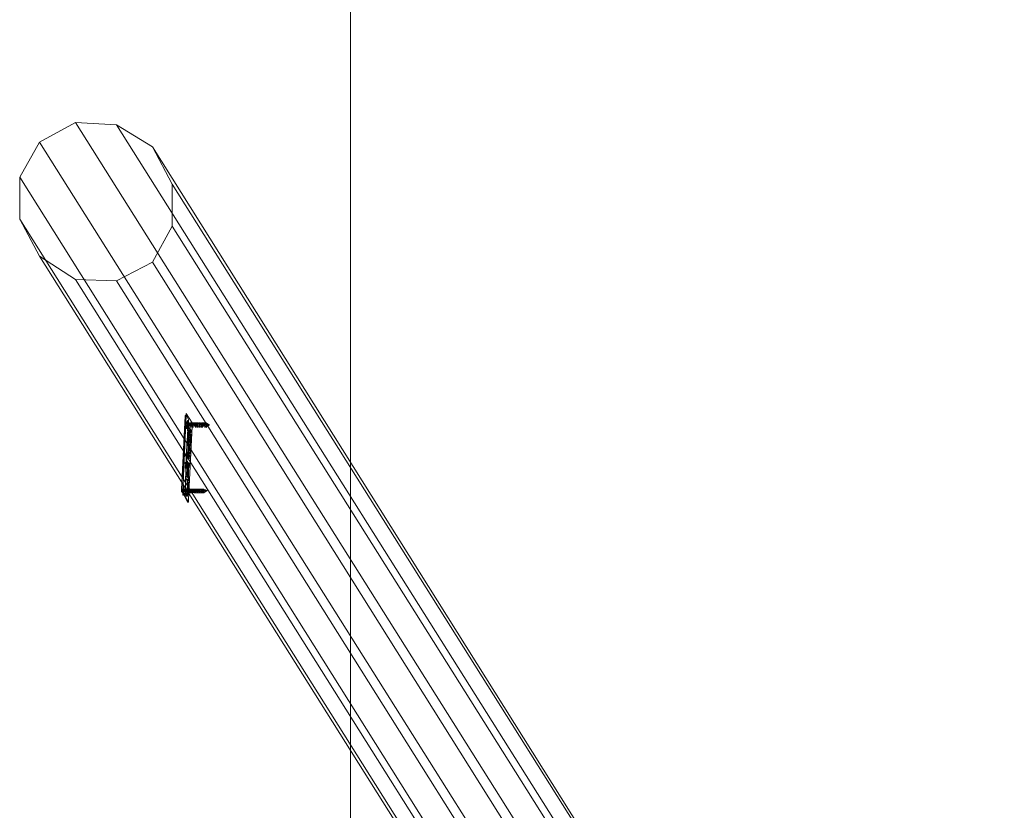
# Model space of a CAD drawing. Units: millimetres. Extents: x 4183 to 7864, y 1 to 7501.
# Drawn here: x 4183 to 4901, y 4042 to 4619 of the extents above; entities that cross this region are included whole.
import ezdxf

# ---------------------------------------------------------------- set-up
doc = ezdxf.new("R2010")
doc.units = ezdxf.units.MM
doc.header["$LTSCALE"] = 0.2
doc.linetypes.add('HIDDEN', pattern=[9.525, 6.35, -3.175])
for name, color, linetype, lineweight in [('beslag - evt. gynge', 253, 'Continuous', 9), ('omkreds', 7, 'Continuous', 9), ('robinia bjælke', 32, 'Continuous', 9)]:
    doc.layers.add(name, color=color, linetype=linetype, lineweight=lineweight)

msp = doc.modelspace()

# ---------------------------------------------------------------- linework, layer by layer
at = {"layer": 'beslag - evt. gynge', "flags": 128}
for points in [[(4301.64, 4276.56), (4304.2, 4330.14), (4303.35, 4330.14), (4300.79, 4276.56)], [(4305.9, 4327.58), (4303.35, 4272.31), (4301.64, 4274.86), (4304.2, 4330.99), (4305.9, 4327.58)], [(4304.2, 4330.99), (4305.9, 4327.58), (4304.2, 4300.37), (4303.35, 4272.31), (4301.64, 4274.86), (4302.5, 4302.92)], [(4303.35, 4324.18), (4303.35, 4325.03)], [(4305.05, 4324.18), (4304.2, 4324.18), (4303.35, 4324.18)], [(4305.05, 4324.18), (4303.35, 4324.18)], [(4305.05, 4324.18), (4303.35, 4324.18)], [(4303.35, 4323.33), (4303.35, 4322.48), (4305.05, 4323.33), (4303.35, 4323.33)], [(4303.35, 4323.33), (4303.35, 4322.48)], [(4305.05, 4323.33), (4304.2, 4323.33), (4303.35, 4323.33)], [(4305.05, 4323.33), (4305.05, 4322.48), (4304.2, 4322.48), (4303.35, 4323.33)], [(4305.05, 4323.33), (4303.35, 4323.33)], [(4305.05, 4323.33), (4303.35, 4323.33)], [(4303.35, 4322.48), (4304.2, 4321.63)], [(4304.2, 4325.88), (4305.05, 4325.03), (4305.05, 4323.33), (4305.05, 4322.48), (4304.2, 4320.78), (4304.2, 4322.48), (4304.2, 4323.33), (4304.2, 4325.03), (4304.2, 4325.88)], [(4304.2, 4323.33), (4304.2, 4324.18), (4305.05, 4324.18), (4305.05, 4323.33), (4304.2, 4323.33)], [(4304.2, 4322.48), (4305.05, 4322.48), (4304.2, 4322.48), (4304.2, 4321.63)], [(4305.9, 4326.73), (4305.05, 4326.73)], [(4305.05, 4326.73), (4305.9, 4326.73), (4305.9, 4325.88), (4305.05, 4325.88)], [(4305.05, 4325.88), (4305.9, 4325.88), (4305.9, 4326.73), (4305.05, 4326.73)], [(4305.05, 4325.88), (4305.05, 4326.73), (4305.9, 4326.73)], [(4305.05, 4326.73), (4305.05, 4325.88), (4305.05, 4326.73)], [(4305.9, 4325.88), (4305.05, 4325.88)], [(4305.05, 4325.88), (4305.05, 4325.03)], [(4305.05, 4325.03), (4305.05, 4325.88), (4305.05, 4325.03)], [(4305.9, 4325.88), (4305.9, 4325.03), (4306.75, 4323.33), (4305.9, 4322.48), (4305.9, 4320.78), (4305.05, 4322.48), (4305.05, 4323.33), (4305.05, 4325.03), (4305.9, 4325.88)], [(4305.05, 4325.03), (4305.05, 4324.18)], [(4305.05, 4324.18), (4305.05, 4325.03)], [(4305.05, 4324.18), (4305.05, 4325.03)], [(4305.05, 4325.03), (4305.05, 4324.18)], [(4305.05, 4323.33), (4305.05, 4324.18)], [(4305.05, 4323.33), (4305.05, 4324.18)], [(4305.05, 4324.18), (4305.05, 4323.33), (4305.05, 4324.18)], [(4305.05, 4324.18), (4305.05, 4323.33)], [(4305.05, 4324.18), (4305.05, 4323.33), (4305.05, 4324.18)], [(4305.05, 4323.33), (4305.05, 4322.48)], [(4305.05, 4322.48), (4305.05, 4323.33), (4305.05, 4322.48)], [(4305.05, 4322.48), (4305.05, 4321.63)], [(4305.05, 4322.48), (4305.05, 4321.63), (4305.05, 4322.48)], [(4305.05, 4320.78), (4305.05, 4321.63)], [(4305.05, 4320.78), (4305.05, 4321.63)], [(4305.05, 4321.63), (4305.05, 4320.78), (4305.05, 4321.63)], [(4305.05, 4321.63), (4305.05, 4320.78), (4305.05, 4321.63)], [(4305.05, 4320.78), (4305.05, 4319.93)], [(4305.05, 4319.93), (4305.05, 4320.78)], [(4305.9, 4322.48), (4305.9, 4323.33), (4305.9, 4324.18), (4305.9, 4323.33), (4305.9, 4322.48)], [(4306.75, 4324.18), (4306.75, 4323.33), (4306.75, 4322.48), (4305.9, 4322.48), (4305.9, 4323.33), (4305.9, 4324.18), (4306.75, 4324.18)], [(4305.9, 4268.91), (4308.45, 4322.48)], [(4306.75, 4322.48), (4305.9, 4322.48)], [(4306.75, 4319.93), (4306.75, 4320.78), (4305.9, 4320.78), (4306.75, 4321.63), (4306.75, 4320.78), (4306.75, 4319.93)], [(4306.75, 4321.63), (4306.75, 4320.78)], [(4306.75, 4319.93), (4306.75, 4320.78)], [(4306.75, 4317.38), (4306.75, 4318.23), (4307.6, 4319.08), (4306.75, 4319.93), (4306.75, 4320.78), (4307.6, 4319.93), (4307.6, 4318.23), (4306.75, 4317.38), (4307.6, 4316.53), (4307.6, 4315.68), (4306.75, 4317.38)], [(4306.75, 4320.78), (4306.75, 4319.93), (4306.75, 4320.78)], [(4307.6, 4319.08), (4306.75, 4319.93), (4306.75, 4320.78), (4307.6, 4319.93), (4307.6, 4318.23), (4306.75, 4317.38), (4306.75, 4318.23)], [(4311.85, 4322.48), (4311, 4322.48)], [(4318.65, 4321.63), (4319.5, 4322.48), (4319.5, 4323.33), (4319.5, 4324.18), (4318.65, 4325.03), (4318.65, 4324.18), (4318.65, 4323.33), (4318.65, 4322.48), (4318.65, 4321.63)], [(4305.05, 4319.93), (4305.05, 4319.08)], [(4305.05, 4319.08), (4305.05, 4319.93), (4305.05, 4319.08)], [(4305.05, 4318.23), (4305.05, 4317.38), (4305.05, 4318.23)], [(4305.05, 4317.38), (4305.05, 4318.23)], [(4305.05, 4318.23), (4305.05, 4317.38)], [(4305.05, 4318.23), (4305.05, 4317.38), (4305.05, 4318.23)], [(4305.9, 4318.23), (4305.9, 4319.93), (4306.75, 4319.08), (4306.75, 4318.23), (4305.9, 4319.08), (4305.9, 4318.23)], [(4305.9, 4318.23), (4306.75, 4317.38), (4306.75, 4316.53), (4305.9, 4316.53), (4305.9, 4317.38)], [(4305.9, 4318.23), (4306.75, 4317.38), (4306.75, 4316.53), (4305.9, 4316.53), (4305.9, 4317.38), (4305.9, 4318.23)], [(4305.9, 4317.38), (4305.9, 4316.53), (4306.75, 4316.53), (4305.9, 4317.38)], [(4305.9, 4315.68), (4306.75, 4315.68), (4306.75, 4314.83), (4305.9, 4314.83), (4306.75, 4313.98), (4305.9, 4314.83), (4305.9, 4315.68)], [(4306.75, 4313.98), (4305.9, 4314.83), (4306.75, 4314.83)], [(4305.9, 4313.13), (4305.9, 4313.98), (4305.9, 4313.13)], [(4305.9, 4313.13), (4305.9, 4313.98), (4306.75, 4313.98), (4306.75, 4313.13), (4306.75, 4312.28), (4305.9, 4312.28)], [(4305.9, 4312.28), (4305.9, 4313.13), (4305.9, 4313.98)], [(4306.75, 4313.13), (4305.9, 4313.13)], [(4305.9, 4312.28), (4305.9, 4313.13)], [(4306.75, 4319.08), (4306.75, 4319.93)], [(4306.75, 4319.08), (4306.75, 4319.93)], [(4306.75, 4318.23), (4306.75, 4319.08)], [(4307.6, 4316.53), (4307.6, 4315.68), (4306.75, 4317.38)], [(4306.75, 4313.98), (4306.75, 4315.68), (4307.6, 4314.83), (4307.6, 4313.13), (4306.75, 4311.43), (4306.75, 4312.28)], [(4307.6, 4313.13), (4306.75, 4313.13), (4306.75, 4313.98), (4306.75, 4314.83), (4306.75, 4315.68), (4307.6, 4315.68), (4307.6, 4314.83), (4307.6, 4313.98)], [(4306.75, 4314.83), (4306.75, 4313.98), (4306.75, 4313.13), (4307.6, 4313.13), (4307.6, 4313.98), (4306.75, 4313.98)], [(4306.75, 4313.13), (4306.75, 4312.28), (4306.75, 4313.13)], [(4306.75, 4312.28), (4305.9, 4312.28)], [(4305.9, 4312.28), (4305.9, 4311.43), (4305.9, 4310.58), (4305.9, 4311.43)], [(4305.9, 4311.43), (4305.9, 4310.58)], [(4305.9, 4311.43), (4305.9, 4310.58), (4305.9, 4311.43)], [(4305.9, 4310.58), (4305.9, 4309.73), (4305.9, 4310.58)], [(4305.9, 4310.58), (4305.9, 4309.73), (4305.9, 4310.58)], [(4305.9, 4308.88), (4305.9, 4309.73)], [(4305.9, 4308.88), (4305.9, 4309.73)], [(4305.9, 4309.73), (4305.9, 4308.88)], [(4305.9, 4308.88), (4305.9, 4309.73)], [(4305.9, 4308.03), (4305.9, 4308.88)], [(4305.9, 4308.88), (4305.9, 4308.03)], [(4305.9, 4307.18), (4305.9, 4308.03)], [(4305.9, 4307.18), (4305.9, 4308.03)], [(4305.9, 4307.18), (4305.9, 4306.33)], [(4306.75, 4306.33), (4306.75, 4304.63), (4306.75, 4303.77), (4306.75, 4302.92), (4306.75, 4302.07), (4305.9, 4303.77), (4305.9, 4304.63), (4306.75, 4305.48), (4305.9, 4306.33), (4305.9, 4307.18), (4306.75, 4306.33)], [(4305.9, 4307.18), (4305.9, 4306.33)], [(4305.9, 4304.63), (4306.75, 4305.48), (4305.9, 4306.33), (4306.75, 4307.18), (4306.75, 4306.33), (4306.75, 4304.63), (4306.75, 4303.77), (4306.75, 4302.92), (4306.75, 4302.07), (4305.9, 4303.77)], [(4306.75, 4307.18), (4305.9, 4307.18)], [(4305.9, 4306.33), (4305.9, 4305.48)], [(4305.9, 4303.77), (4305.9, 4304.63), (4305.9, 4305.48), (4305.9, 4306.33), (4305.9, 4305.48), (4305.9, 4304.63)], [(4305.9, 4303.77), (4305.9, 4304.63), (4305.9, 4305.48), (4305.9, 4306.33), (4305.9, 4305.48), (4305.9, 4304.63), (4305.9, 4303.77)], [(4305.9, 4306.33), (4305.9, 4305.48), (4305.9, 4306.33)], [(4306.75, 4308.88), (4306.75, 4309.73), (4306.75, 4310.58), (4306.75, 4311.43), (4307.6, 4310.58), (4307.6, 4308.88)], [(4306.75, 4309.73), (4306.75, 4308.88)], [(4306.75, 4309.73), (4306.75, 4308.88)], [(4306.75, 4307.18), (4306.75, 4308.03), (4306.75, 4308.88), (4306.75, 4308.03)], [(4306.75, 4308.88), (4306.75, 4308.03), (4306.75, 4308.88)], [(4306.75, 4308.88), (4306.75, 4308.03), (4306.75, 4308.88)], [(4304.2, 4300.37), (4302.5, 4302.92)], [(4304.2, 4299.52), (4304.2, 4298.67)], [(4304.2, 4298.67), (4304.2, 4299.52), (4304.2, 4298.67)], [(4305.9, 4302.07), (4305.05, 4302.07), (4305.05, 4302.92), (4305.9, 4303.77), (4305.9, 4302.92)], [(4305.9, 4302.07), (4305.9, 4301.22), (4305.9, 4300.37), (4305.9, 4301.22), (4305.9, 4300.37), (4305.9, 4299.52), (4305.9, 4300.37), (4305.9, 4301.22), (4305.9, 4300.37), (4305.05, 4300.37), (4305.05, 4301.22), (4305.9, 4301.22)], [(4305.9, 4302.07), (4305.05, 4302.07)], [(4305.9, 4301.22), (4305.05, 4301.22), (4305.05, 4300.37), (4305.9, 4300.37)], [(4305.9, 4301.22), (4305.05, 4301.22), (4305.05, 4300.37), (4305.9, 4300.37)], [(4305.9, 4300.37), (4305.05, 4300.37)], [(4305.9, 4302.92), (4305.9, 4303.77)], [(4305.9, 4302.92), (4305.9, 4302.07)], [(4305.9, 4302.92), (4306.75, 4300.37), (4306.75, 4299.52), (4305.9, 4298.67), (4305.9, 4300.37), (4305.9, 4301.22), (4305.9, 4302.07), (4305.9, 4302.92)], [(4305.9, 4302.92), (4305.9, 4302.07)], [(4306.75, 4299.52), (4305.9, 4298.67), (4305.9, 4300.37), (4305.9, 4301.22), (4305.9, 4302.07), (4305.9, 4302.92), (4306.75, 4300.37)], [(4305.9, 4302.07), (4305.9, 4301.22), (4305.9, 4302.07)], [(4305.9, 4300.37), (4306.75, 4300.37), (4306.75, 4301.22)], [(4305.9, 4301.22), (4305.9, 4300.37), (4306.75, 4300.37), (4305.9, 4301.22)], [(4305.9, 4300.37), (4305.9, 4299.52)], [(4304.2, 4296.12), (4303.35, 4296.12)], [(4304.2, 4296.12), (4303.35, 4296.12)], [(4304.2, 4296.12), (4303.35, 4296.12)], [(4304.2, 4296.12), (4304.2, 4295.27), (4303.35, 4295.27), (4303.35, 4296.12)], [(4304.2, 4296.12), (4304.2, 4295.27), (4304.2, 4296.12), (4303.35, 4296.12)], [(4304.2, 4295.27), (4303.35, 4295.27)], [(4304.2, 4295.27), (4303.35, 4295.27)], [(4304.2, 4295.27), (4303.35, 4295.27)], [(4304.2, 4295.27), (4303.35, 4295.27), (4304.2, 4295.27)], [(4303.35, 4294.42), (4304.2, 4293.57)], [(4304.2, 4294.42), (4303.35, 4294.42)], [(4304.2, 4293.57), (4303.35, 4294.42), (4304.2, 4293.57)], [(4303.35, 4294.42), (4304.2, 4294.42), (4303.35, 4294.42)], [(4304.2, 4293.57), (4303.35, 4293.57)], [(4304.2, 4293.57), (4303.35, 4293.57)], [(4304.2, 4293.57), (4303.35, 4293.57), (4303.35, 4292.72), (4304.2, 4293.57)], [(4303.35, 4292.72), (4303.35, 4293.57), (4304.2, 4293.57)], [(4303.35, 4293.57), (4303.35, 4292.72), (4303.35, 4293.57)], [(4304.2, 4292.72), (4303.35, 4292.72)], [(4304.2, 4292.72), (4303.35, 4292.72)], [(4304.2, 4292.72), (4303.35, 4292.72)], [(4303.35, 4291.87), (4304.2, 4291.87), (4304.2, 4292.72), (4303.35, 4292.72)], [(4303.35, 4292.72), (4304.2, 4292.72), (4304.2, 4291.87), (4303.35, 4291.87)], [(4303.35, 4292.72), (4303.35, 4291.87)], [(4303.35, 4291.87), (4303.35, 4292.72), (4303.35, 4291.87), (4304.2, 4291.87)], [(4304.2, 4291.87), (4303.35, 4291.87)], [(4304.2, 4291.87), (4303.35, 4291.87)], [(4304.2, 4298.67), (4304.2, 4297.82)], [(4304.2, 4298.67), (4304.2, 4297.82)], [(4304.2, 4296.97), (4304.2, 4297.82)], [(4304.2, 4296.97), (4304.2, 4297.82)], [(4304.2, 4296.97), (4304.2, 4296.12)], [(4304.2, 4296.97), (4304.2, 4296.12), (4304.2, 4296.97)], [(4304.2, 4296.12), (4304.2, 4295.27)], [(4304.2, 4295.27), (4304.2, 4296.12)], [(4304.2, 4292.72), (4304.2, 4293.57)], [(4305.05, 4296.97), (4305.05, 4296.12), (4305.05, 4295.27), (4305.05, 4296.12), (4305.05, 4296.97)], [(4305.05, 4296.97), (4305.05, 4296.12)], [(4305.05, 4295.27), (4305.05, 4296.12)], [(4305.05, 4295.27), (4305.05, 4294.42), (4305.05, 4295.27)], [(4305.05, 4294.42), (4305.05, 4295.27)], [(4305.05, 4294.42), (4305.05, 4295.27)], [(4305.05, 4295.27), (4305.05, 4294.42)], [(4305.05, 4292.72), (4305.05, 4293.57), (4305.05, 4294.42), (4305.05, 4293.57), (4305.05, 4292.72), (4305.05, 4293.57), (4305.05, 4292.72)], [(4305.05, 4293.57), (4305.05, 4294.42)], [(4305.9, 4294.42), (4305.9, 4293.57), (4305.9, 4294.42), (4305.9, 4292.72), (4305.9, 4293.57), (4305.05, 4293.57), (4305.9, 4294.42)], [(4305.05, 4294.42), (4305.05, 4293.57), (4305.05, 4292.72), (4305.05, 4293.57)], [(4305.05, 4294.42), (4305.05, 4293.57)], [(4305.05, 4292.72), (4305.05, 4293.57)], [(4305.9, 4293.57), (4305.05, 4293.57)], [(4305.05, 4291.87), (4305.05, 4292.72)], [(4305.05, 4291.87), (4305.05, 4291.02), (4305.05, 4292.72)], [(4305.05, 4292.72), (4305.05, 4291.87)], [(4305.05, 4292.72), (4305.05, 4291.87)], [(4305.05, 4292.72), (4305.05, 4291.87), (4305.05, 4292.72)], [(4305.05, 4291.02), (4305.9, 4291.87), (4305.9, 4291.02), (4305.05, 4291.02)], [(4305.9, 4296.12), (4305.9, 4295.27)], [(4305.9, 4294.42), (4305.9, 4295.27), (4305.9, 4296.12), (4306.75, 4295.27), (4306.75, 4294.42)], [(4305.9, 4295.27), (4305.9, 4296.12)], [(4305.9, 4296.12), (4305.9, 4295.27)], [(4305.9, 4296.12), (4305.9, 4295.27)], [(4305.9, 4295.27), (4305.9, 4294.42)], [(4305.9, 4294.42), (4305.9, 4295.27)], [(4306.75, 4295.27), (4305.9, 4295.27)], [(4305.9, 4295.27), (4305.9, 4294.42), (4306.75, 4294.42)], [(4305.9, 4293.57), (4305.9, 4294.42), (4306.75, 4293.57), (4305.9, 4293.57)], [(4305.9, 4292.72), (4305.9, 4293.57), (4305.9, 4294.42)], [(4305.9, 4293.57), (4305.9, 4294.42)], [(4306.75, 4294.42), (4305.9, 4294.42)], [(4305.9, 4292.72), (4305.9, 4293.57), (4305.9, 4292.72)], [(4305.9, 4292.72), (4305.9, 4293.57)], [(4305.9, 4293.57), (4305.9, 4292.72)], [(4306.75, 4293.57), (4305.9, 4293.57)], [(4305.9, 4291.87), (4305.9, 4292.72), (4305.9, 4291.87)], [(4305.9, 4292.72), (4305.9, 4291.87)], [(4306.75, 4292.72), (4305.9, 4292.72)], [(4305.9, 4291.02), (4305.9, 4291.87)], [(4306.75, 4295.27), (4306.75, 4294.42)], [(4304.2, 4288.47), (4305.05, 4289.32), (4305.05, 4288.47), (4304.2, 4288.47)], [(4304.2, 4287.62), (4304.2, 4288.47), (4305.05, 4288.47), (4305.05, 4287.62), (4305.05, 4288.47)], [(4305.05, 4287.62), (4304.2, 4287.62), (4304.2, 4286.77), (4304.2, 4287.62)], [(4305.05, 4287.62), (4304.2, 4287.62)], [(4305.05, 4287.62), (4304.2, 4287.62)], [(4305.05, 4286.77), (4304.2, 4286.77)], [(4305.05, 4286.77), (4304.2, 4286.77)], [(4304.2, 4286.77), (4305.05, 4286.77)], [(4304.2, 4285.92), (4305.05, 4285.92), (4305.05, 4285.07), (4305.05, 4285.92), (4305.05, 4285.07), (4305.05, 4285.92), (4304.2, 4285.92), (4304.2, 4285.07), (4304.2, 4285.92)], [(4305.05, 4285.92), (4304.2, 4285.92)], [(4304.2, 4285.07), (4304.2, 4285.92)], [(4305.05, 4285.92), (4304.2, 4285.92)], [(4305.05, 4290.17), (4305.05, 4291.02)], [(4305.05, 4291.02), (4305.05, 4290.17), (4305.05, 4291.02)], [(4305.05, 4290.17), (4305.05, 4291.02)], [(4305.05, 4289.32), (4305.05, 4290.17)], [(4305.05, 4290.17), (4305.05, 4289.32), (4305.05, 4290.17)], [(4305.05, 4290.17), (4305.05, 4289.32), (4305.05, 4290.17)], [(4305.05, 4289.32), (4305.05, 4290.17), (4305.9, 4290.17), (4305.9, 4289.32)], [(4305.9, 4290.17), (4305.05, 4290.17)], [(4305.9, 4290.17), (4305.05, 4290.17)], [(4305.05, 4290.17), (4305.05, 4289.32)], [(4305.9, 4290.17), (4305.05, 4289.32), (4305.9, 4289.32)], [(4305.05, 4287.62), (4305.05, 4288.47), (4305.05, 4289.32), (4305.05, 4287.62), (4305.9, 4288.47), (4305.9, 4287.62), (4305.05, 4287.62)], [(4305.9, 4289.32), (4305.05, 4289.32)], [(4305.9, 4289.32), (4305.05, 4289.32)], [(4305.05, 4288.47), (4305.05, 4287.62)], [(4305.05, 4288.47), (4305.05, 4287.62)], [(4305.05, 4286.77), (4305.05, 4285.92), (4305.05, 4287.62)], [(4305.05, 4287.62), (4305.05, 4285.92), (4305.05, 4286.77), (4305.05, 4285.92), (4305.05, 4286.77), (4305.05, 4287.62)], [(4305.9, 4287.62), (4305.05, 4287.62)], [(4305.9, 4285.92), (4305.05, 4286.77), (4305.05, 4287.62)], [(4305.05, 4286.77), (4305.05, 4287.62), (4305.05, 4286.77)], [(4305.05, 4285.07), (4305.05, 4285.92)], [(4305.05, 4285.92), (4305.05, 4285.07)], [(4305.05, 4285.92), (4305.05, 4285.07)], [(4305.9, 4285.92), (4305.05, 4285.92)], [(4305.05, 4285.92), (4305.9, 4285.92), (4305.9, 4285.07), (4305.05, 4285.07)], [(4305.05, 4285.92), (4305.05, 4285.07)], [(4305.05, 4285.92), (4305.05, 4285.07)], [(4305.9, 4291.02), (4305.9, 4290.17), (4305.9, 4289.32), (4305.9, 4290.17), (4305.9, 4289.32), (4305.9, 4290.17), (4305.9, 4291.02)], [(4305.9, 4291.02), (4305.9, 4290.17)], [(4305.9, 4290.17), (4305.9, 4289.32)], [(4305.9, 4290.17), (4305.9, 4289.32)], [(4305.9, 4290.17), (4305.9, 4289.32)], [(4305.9, 4287.62), (4305.9, 4288.47), (4305.9, 4289.32), (4305.9, 4287.62)], [(4305.9, 4289.32), (4305.9, 4287.62), (4305.9, 4288.47)], [(4305.9, 4287.62), (4305.9, 4288.47)], [(4305.9, 4287.62), (4305.9, 4288.47)], [(4305.9, 4288.47), (4305.9, 4287.62), (4305.9, 4288.47)], [(4305.9, 4287.62), (4305.9, 4286.77)], [(4305.9, 4287.62), (4305.9, 4286.77), (4305.9, 4285.92), (4305.9, 4286.77)], [(4305.9, 4287.62), (4305.9, 4286.77)], [(4305.9, 4287.62), (4305.9, 4286.77)], [(4305.9, 4286.77), (4305.9, 4285.92)], [(4305.9, 4286.77), (4305.9, 4285.92)], [(4305.9, 4286.77), (4305.9, 4285.92)], [(4305.9, 4284.22), (4305.9, 4285.07), (4305.9, 4283.37), (4305.9, 4285.07), (4305.9, 4284.22)], [(4305.9, 4285.07), (4305.9, 4283.37)], [(4305.9, 4284.22), (4305.9, 4285.07)], [(4301.64, 4278.26), (4302.5, 4277.41), (4302.5, 4276.56), (4302.5, 4275.71), (4302.5, 4274.01), (4302.5, 4273.16), (4301.64, 4272.31), (4301.64, 4273.16), (4301.64, 4274.01), (4301.64, 4275.71), (4301.64, 4276.56), (4301.64, 4277.41), (4301.64, 4278.26)], [(4303.35, 4278.26), (4304.2, 4277.41), (4304.2, 4276.56), (4304.2, 4275.71), (4304.2, 4274.01), (4304.2, 4273.16), (4303.35, 4272.31), (4303.35, 4273.16), (4303.35, 4274.01), (4303.35, 4275.71), (4303.35, 4276.56), (4303.35, 4277.41), (4303.35, 4278.26)], [(4305.05, 4283.37), (4304.2, 4283.37), (4304.2, 4284.22), (4305.05, 4283.37), (4305.05, 4284.22)], [(4304.2, 4284.22), (4305.05, 4283.37), (4304.2, 4283.37)], [(4305.05, 4283.37), (4305.05, 4284.22), (4305.05, 4283.37), (4305.05, 4282.52)], [(4305.05, 4284.22), (4305.05, 4283.37)], [(4305.05, 4284.22), (4305.05, 4283.37)], [(4305.05, 4282.52), (4305.05, 4283.37)], [(4305.05, 4283.37), (4305.05, 4282.52)], [(4305.05, 4282.52), (4305.05, 4283.37)], [(4305.05, 4283.37), (4305.05, 4282.52)], [(4305.05, 4283.37), (4305.05, 4282.52), (4305.05, 4283.37)], [(4305.05, 4281.67), (4305.05, 4282.52), (4305.05, 4281.67)], [(4305.05, 4281.67), (4305.05, 4282.52)], [(4305.05, 4281.67), (4305.05, 4280.82)], [(4305.9, 4279.97), (4305.9, 4280.82), (4305.9, 4279.97), (4305.05, 4281.67), (4305.9, 4279.97)], [(4305.05, 4281.67), (4305.05, 4280.82)], [(4305.9, 4281.67), (4305.05, 4281.67)], [(4305.05, 4280.82), (4305.05, 4279.97)], [(4305.05, 4280.82), (4305.05, 4279.97)], [(4305.05, 4279.97), (4305.05, 4280.82)], [(4305.05, 4280.82), (4305.05, 4279.97)], [(4305.05, 4279.11), (4305.05, 4279.97)], [(4305.05, 4279.97), (4305.05, 4279.11), (4305.05, 4279.97)], [(4305.05, 4279.11), (4305.05, 4279.97)], [(4305.05, 4279.11), (4305.05, 4279.97)], [(4305.05, 4279.97), (4305.05, 4279.11)], [(4305.05, 4279.97), (4305.05, 4279.11), (4305.05, 4279.97)], [(4305.9, 4279.97), (4305.05, 4279.97)], [(4305.9, 4279.97), (4305.05, 4279.97)], [(4305.05, 4279.97), (4305.9, 4279.97), (4305.9, 4279.11), (4305.05, 4279.11)], [(4305.05, 4279.11), (4305.05, 4278.26)], [(4305.05, 4279.11), (4305.05, 4278.26), (4305.05, 4277.41), (4305.05, 4278.26)], [(4305.05, 4278.26), (4305.05, 4279.11), (4305.05, 4278.26)], [(4305.05, 4278.26), (4305.05, 4279.11), (4305.05, 4278.26)], [(4305.9, 4279.11), (4305.05, 4279.11)], [(4305.9, 4279.11), (4305.05, 4279.11)], [(4305.05, 4277.41), (4305.05, 4278.26)], [(4305.05, 4278.26), (4305.05, 4277.41), (4305.9, 4276.56), (4305.05, 4276.56), (4305.05, 4277.41), (4305.05, 4278.26)], [(4305.05, 4278.26), (4305.05, 4277.41), (4305.05, 4278.26)], [(4305.05, 4277.41), (4305.9, 4278.26), (4305.05, 4278.26)], [(4305.05, 4277.41), (4305.05, 4276.56), (4305.05, 4277.41)], [(4305.05, 4276.56), (4305.05, 4277.41)], [(4305.05, 4276.56), (4305.05, 4277.41)], [(4305.9, 4277.41), (4305.05, 4277.41)], [(4305.05, 4276.56), (4305.9, 4276.56), (4305.05, 4277.41), (4305.05, 4276.56)], [(4305.9, 4284.22), (4305.9, 4283.37), (4305.9, 4282.52), (4305.9, 4283.37)], [(4305.9, 4284.22), (4305.9, 4283.37)], [(4305.9, 4283.37), (4305.9, 4282.52), (4305.9, 4283.37)], [(4305.9, 4283.37), (4305.9, 4282.52)], [(4305.9, 4282.52), (4305.9, 4283.37)], [(4305.9, 4283.37), (4305.9, 4282.52)], [(4305.9, 4283.37), (4305.9, 4282.52)], [(4305.9, 4281.67), (4305.9, 4279.97)], [(4305.9, 4280.82), (4305.9, 4279.97)], [(4305.9, 4279.97), (4305.9, 4278.26), (4305.9, 4279.11), (4305.9, 4279.97), (4305.9, 4279.11)], [(4305.9, 4279.97), (4305.9, 4279.11)], [(4305.9, 4279.97), (4305.9, 4278.26), (4305.9, 4279.11)], [(4305.9, 4277.41), (4305.9, 4276.56)], [(4301.64, 4275.71), (4302.5, 4275.71), (4302.5, 4274.86), (4301.64, 4274.86), (4301.64, 4275.71), (4300.79, 4275.71)], [(4302.5, 4274.86), (4301.64, 4274.86), (4300.79, 4274.86), (4300.79, 4275.71), (4302.5, 4275.71), (4301.64, 4275.71), (4301.64, 4274.86)], [(4302.5, 4275.71), (4300.79, 4275.71)], [(4300.79, 4274.86), (4301.64, 4274.86)], [(4302.5, 4274.86), (4301.64, 4274.86), (4300.79, 4274.86)], [(4302.5, 4274.86), (4300.79, 4274.86)], [(4301.64, 4276.56), (4302.5, 4276.56), (4301.64, 4276.56)], [(4301.64, 4274.86), (4301.64, 4275.71), (4302.5, 4275.71), (4302.5, 4274.86), (4301.64, 4274.86)], [(4302.5, 4275.71), (4301.64, 4275.71)], [(4301.64, 4275.71), (4302.5, 4275.71)], [(4302.5, 4275.71), (4301.64, 4275.71)], [(4301.64, 4274.01), (4302.5, 4274.86), (4301.64, 4274.01)], [(4301.64, 4274.86), (4301.64, 4274.01)], [(4302.5, 4274.86), (4301.64, 4274.86)], [(4301.64, 4274.01), (4305.05, 4267.21), (4305.9, 4267.21)], [(4302.5, 4276.56), (4302.5, 4275.71)], [(4302.5, 4274.86), (4303.35, 4275.71), (4302.5, 4274.86)], [(4303.35, 4274.01), (4303.35, 4274.86), (4303.35, 4275.71), (4303.35, 4276.56), (4303.35, 4275.71), (4303.35, 4274.86), (4303.35, 4274.01)], [(4305.05, 4276.56), (4305.05, 4275.71), (4305.05, 4276.56), (4305.05, 4275.71), (4305.05, 4274.86), (4305.05, 4275.71), (4304.2, 4275.71)], [(4304.2, 4276.56), (4304.2, 4275.71), (4304.2, 4274.86), (4304.2, 4274.01), (4304.2, 4274.86), (4304.2, 4275.71), (4304.2, 4276.56)], [(4305.05, 4276.56), (4304.2, 4276.56)], [(4305.05, 4274.86), (4304.2, 4274.86), (4304.2, 4275.71), (4305.05, 4274.86)], [(4305.05, 4275.71), (4304.2, 4275.71)], [(4305.05, 4275.71), (4304.2, 4275.71)], [(4304.2, 4274.01), (4304.2, 4274.86), (4304.2, 4274.01)], [(4304.2, 4273.16), (4305.05, 4273.16), (4304.2, 4273.16), (4304.2, 4274.01)], [(4304.2, 4274.01), (4305.05, 4274.01)], [(4305.05, 4274.01), (4305.05, 4273.16), (4304.2, 4273.16), (4304.2, 4274.01)], [(4305.05, 4274.01), (4304.2, 4274.01)], [(4305.05, 4274.01), (4304.2, 4274.01)], [(4305.05, 4272.31), (4304.2, 4273.16), (4304.2, 4272.31), (4304.2, 4271.46)], [(4305.05, 4272.31), (4304.2, 4272.31)], [(4305.9, 4275.71), (4305.9, 4274.86), (4305.05, 4275.71), (4305.05, 4276.56), (4305.05, 4275.71)], [(4305.05, 4276.56), (4305.05, 4275.71)], [(4305.9, 4276.56), (4305.05, 4276.56)], [(4305.05, 4274.86), (4305.05, 4275.71)], [(4305.9, 4275.71), (4305.9, 4274.86), (4305.05, 4275.71)], [(4305.9, 4275.71), (4305.05, 4275.71)], [(4305.05, 4274.86), (4305.05, 4274.01)], [(4305.05, 4274.01), (4305.05, 4274.86), (4305.05, 4274.01)], [(4305.05, 4272.31), (4305.05, 4273.16), (4305.05, 4274.01), (4305.05, 4273.16)], [(4305.05, 4273.16), (4305.05, 4274.01)], [(4305.05, 4273.16), (4305.05, 4274.01)], [(4305.05, 4272.31), (4305.05, 4273.16), (4305.05, 4274.01), (4305.9, 4274.01), (4305.9, 4273.16)], [(4305.05, 4274.01), (4305.05, 4273.16), (4305.9, 4273.16), (4305.05, 4273.16)], [(4305.05, 4274.01), (4305.05, 4273.16)], [(4305.9, 4273.16), (4305.05, 4273.16)], [(4305.05, 4271.46), (4305.05, 4272.31)], [(4305.05, 4271.46), (4305.05, 4272.31)], [(4305.05, 4272.31), (4305.05, 4271.46), (4305.05, 4272.31)], [(4305.05, 4272.31), (4305.05, 4271.46)], [(4305.05, 4271.46), (4305.05, 4272.31)], [(4305.05, 4271.46), (4305.05, 4272.31)], [(4305.05, 4272.31), (4305.05, 4271.46)], [(4312.7, 4276.56), (4311.85, 4276.56)], [(4316.95, 4274.01), (4316.95, 4275.71), (4316.95, 4276.56), (4316.1, 4275.71), (4316.95, 4274.01)]]:
    msp.add_lwpolyline(points, close=True, dxfattribs=at)
for points in [[(4303.35, 4330.14), (4304.2, 4330.99), (4304.2, 4331.84), (4308.45, 4325.03), (4308.45, 4324.18), (4308.45, 4322.48), (4308.45, 4324.18), (4308.45, 4325.03), (4304.2, 4331.84), (4304.2, 4330.99), (4304.2, 4330.14)], [(4304.2, 4325.88), (4303.35, 4325.03), (4305.05, 4324.18)], [(4305.05, 4324.18), (4304.2, 4324.18), (4303.35, 4325.03), (4304.2, 4325.88), (4305.9, 4325.88)], [(4303.35, 4323.33), (4305.05, 4323.33), (4304.2, 4323.33), (4303.35, 4324.18), (4303.35, 4325.03), (4304.2, 4325.03), (4303.35, 4324.18), (4305.05, 4324.18), (4304.2, 4325.03)], [(4304.2, 4323.33), (4304.2, 4324.18), (4303.35, 4324.18)], [(4303.35, 4324.18), (4303.35, 4323.33), (4304.2, 4323.33), (4304.2, 4324.18), (4305.05, 4324.18)], [(4303.35, 4324.18), (4305.05, 4324.18)], [(4304.2, 4322.48), (4303.35, 4323.33)], [(4303.35, 4323.33), (4303.35, 4322.48)], [(4303.35, 4322.48), (4304.2, 4323.33), (4305.05, 4323.33), (4303.35, 4323.33)], [(4303.35, 4322.48), (4305.05, 4322.48), (4303.35, 4323.33)], [(4303.35, 4322.48), (4303.35, 4323.33)], [(4303.35, 4322.48), (4305.05, 4323.33)], [(4304.2, 4322.48), (4305.05, 4322.48), (4305.05, 4323.33)], [(4305.9, 4320.78), (4304.2, 4320.78), (4304.2, 4322.48), (4305.05, 4323.33)], [(4305.05, 4325.88), (4305.9, 4325.88)], [(4305.05, 4324.18), (4305.05, 4323.33)], [(4305.05, 4324.18), (4305.9, 4324.18), (4306.75, 4324.18), (4307.6, 4324.18), (4308.45, 4324.18)], [(4305.05, 4323.33), (4305.05, 4322.48)], [(4315.25, 4325.03), (4316.1, 4325.03), (4316.95, 4325.03), (4317.8, 4325.03), (4318.65, 4325.03), (4321.2, 4323.33), (4319.5, 4324.18), (4318.65, 4324.18), (4319.5, 4324.18), (4318.65, 4325.03), (4317.8, 4323.33), (4317.8, 4321.63), (4318.65, 4323.33), (4317.8, 4325.03), (4317.8, 4324.18), (4316.95, 4322.48), (4316.95, 4324.18), (4316.95, 4325.03), (4316.1, 4323.33), (4316.1, 4321.63), (4316.1, 4322.48), (4316.1, 4325.03), (4315.25, 4325.03), (4315.25, 4322.48), (4315.25, 4321.63), (4315.25, 4324.18), (4315.25, 4325.03), (4314.4, 4323.33), (4314.4, 4321.63), (4314.4, 4322.48), (4314.4, 4325.03), (4313.55, 4325.03), (4313.55, 4322.48), (4313.55, 4321.63), (4313.55, 4324.18), (4312.7, 4325.03), (4312.7, 4323.33), (4312.7, 4321.63), (4312.7, 4322.48), (4312.7, 4325.03), (4311.85, 4325.03), (4311.85, 4322.48), (4311.85, 4321.63), (4311.85, 4323.33), (4311, 4325.03), (4311, 4324.18), (4311, 4321.63), (4311, 4322.48), (4310.15, 4325.03), (4309.3, 4322.48), (4309.3, 4321.63), (4309.3, 4323.33), (4309.3, 4325.03), (4308.45, 4324.18), (4308.45, 4321.63), (4308.45, 4322.48), (4308.45, 4325.03), (4307.6, 4322.48), (4307.6, 4321.63), (4307.6, 4323.33), (4307.6, 4325.03), (4306.75, 4324.18), (4306.75, 4322.48), (4306.75, 4324.18), (4305.9, 4325.03), (4305.9, 4323.33), (4305.9, 4321.63), (4305.9, 4322.48), (4305.9, 4323.33), (4305.9, 4322.48), (4305.9, 4323.33), (4306.75, 4325.03), (4306.75, 4323.33), (4306.75, 4322.48), (4306.75, 4323.33), (4307.6, 4325.03), (4307.6, 4324.18), (4307.6, 4322.48), (4308.45, 4324.18), (4309.3, 4322.48), (4308.45, 4322.48), (4309.3, 4324.18), (4309.3, 4325.03), (4310.15, 4323.33), (4310.15, 4322.48), (4310.15, 4323.33), (4310.15, 4325.03), (4311, 4323.33), (4311, 4322.48), (4311, 4323.33), (4311, 4325.03), (4311.85, 4324.18), (4311.85, 4322.48), (4311.85, 4324.18), (4312.7, 4324.18), (4312.7, 4322.48), (4312.7, 4324.18), (4313.55, 4325.03), (4313.55, 4323.33), (4313.55, 4322.48), (4313.55, 4323.33), (4314.4, 4325.03), (4314.4, 4323.33), (4314.4, 4322.48), (4314.4, 4323.33), (4315.25, 4325.03), (4315.25, 4324.18), (4315.25, 4322.48), (4316.1, 4325.03), (4316.1, 4324.18), (4316.95, 4322.48), (4316.1, 4322.48), (4316.95, 4324.18), (4316.95, 4325.03), (4317.8, 4323.33), (4317.8, 4322.48), (4317.8, 4323.33), (4317.8, 4325.03), (4318.65, 4323.33), (4318.65, 4322.48), (4318.65, 4323.33), (4318.65, 4325.03), (4319.5, 4324.18)], [(4318.65, 4324.18), (4318.65, 4325.03), (4317.8, 4323.33), (4317.8, 4322.48), (4317.8, 4323.33), (4317.8, 4325.03), (4316.95, 4324.18), (4316.95, 4322.48), (4316.95, 4323.33), (4316.95, 4325.03), (4316.1, 4324.18), (4316.1, 4322.48), (4316.1, 4324.18), (4315.25, 4325.03), (4315.25, 4322.48), (4315.25, 4324.18), (4314.4, 4325.03), (4314.4, 4323.33), (4314.4, 4321.63), (4314.4, 4323.33), (4313.55, 4325.03), (4313.55, 4324.18), (4313.55, 4322.48), (4313.55, 4325.03), (4312.7, 4324.18), (4312.7, 4322.48), (4312.7, 4324.18), (4311.85, 4325.03), (4311, 4323.33), (4311.85, 4322.48), (4311.85, 4324.18), (4311, 4325.03), (4310.15, 4323.33), (4310.15, 4322.48), (4310.15, 4323.33), (4310.15, 4325.03), (4309.3, 4324.18), (4309.3, 4322.48), (4309.3, 4325.03), (4308.45, 4324.18), (4308.45, 4322.48), (4308.45, 4324.18), (4307.6, 4325.03), (4307.6, 4323.33), (4307.6, 4322.48), (4307.6, 4323.33), (4307.6, 4325.03), (4306.75, 4323.33), (4306.75, 4322.48), (4306.75, 4323.33), (4306.75, 4325.03), (4305.9, 4324.18), (4305.9, 4322.48), (4305.9, 4323.33), (4305.9, 4324.18), (4305.9, 4325.03), (4305.9, 4324.18), (4305.9, 4323.33)], [(4305.9, 4324.18), (4306.75, 4324.18)], [(4305.9, 4323.33), (4306.75, 4323.33)], [(4305.9, 4322.48), (4305.9, 4321.63)], [(4305.9, 4320.78), (4306.75, 4320.78), (4306.75, 4319.93)], [(4306.75, 4325.03), (4307.6, 4325.03), (4308.45, 4325.03), (4309.3, 4325.03), (4310.15, 4325.03), (4311, 4325.03), (4311.85, 4325.03), (4312.7, 4325.03)], [(4306.75, 4322.48), (4307.6, 4322.48), (4308.45, 4322.48)], [(4306.75, 4322.48), (4307.6, 4322.48), (4308.45, 4322.48), (4309.3, 4322.48)], [(4306.75, 4319.93), (4306.75, 4320.78)], [(4310.15, 4322.48), (4311, 4322.48)], [(4311, 4324.18), (4311.85, 4324.18), (4312.7, 4324.18), (4313.55, 4324.18), (4314.4, 4324.18), (4315.25, 4324.18), (4316.1, 4324.18)], [(4311.85, 4322.48), (4312.7, 4322.48), (4313.55, 4322.48), (4314.4, 4322.48), (4315.25, 4322.48), (4316.1, 4322.48)], [(4311.85, 4322.48), (4312.7, 4322.48), (4313.55, 4322.48), (4314.4, 4322.48), (4315.25, 4322.48), (4316.1, 4322.48), (4316.95, 4322.48)], [(4318.65, 4322.48), (4319.5, 4322.48), (4321.2, 4323.33), (4318.65, 4323.33)], [(4305.9, 4319.93), (4306.75, 4319.93)], [(4305.9, 4318.23), (4306.75, 4318.23), (4305.9, 4318.23), (4306.75, 4319.93)], [(4305.9, 4319.08), (4306.75, 4319.08)], [(4305.9, 4316.53), (4306.75, 4316.53), (4306.75, 4317.38), (4305.9, 4317.38)], [(4305.9, 4314.83), (4305.9, 4315.68), (4306.75, 4315.68), (4306.75, 4314.83)], [(4305.9, 4312.28), (4306.75, 4313.13), (4306.75, 4312.28), (4307.6, 4313.13), (4307.6, 4313.98), (4306.75, 4314.83)], [(4305.9, 4313.13), (4305.9, 4312.28)], [(4306.75, 4319.93), (4306.75, 4319.08), (4306.75, 4318.23)], [(4306.75, 4317.38), (4306.75, 4316.53)], [(4306.75, 4314.83), (4306.75, 4313.98)], [(4307.6, 4313.13), (4307.6, 4312.28), (4307.6, 4311.43), (4306.75, 4311.43), (4306.75, 4312.28), (4306.75, 4313.13), (4306.75, 4313.98)], [(4305.9, 4311.43), (4305.9, 4312.28), (4306.75, 4311.43), (4305.9, 4310.58), (4305.9, 4311.43), (4306.75, 4311.43), (4307.6, 4310.58), (4306.75, 4308.88)], [(4306.75, 4308.88), (4305.9, 4307.18), (4305.9, 4308.88), (4306.75, 4309.73), (4306.75, 4310.58), (4306.75, 4311.43)], [(4305.9, 4308.88), (4306.75, 4308.88)], [(4306.75, 4308.88), (4306.75, 4307.18)], [(4306.75, 4307.18), (4306.75, 4308.03), (4306.75, 4308.88)], [(4307.6, 4308.88), (4306.75, 4308.03), (4306.75, 4307.18)], [(4306.75, 4307.18), (4306.75, 4308.88)], [(4305.05, 4302.92), (4305.9, 4302.92), (4305.9, 4302.07)], [(4305.05, 4301.22), (4305.05, 4302.07), (4305.9, 4301.22), (4305.9, 4300.37)], [(4305.05, 4300.37), (4305.9, 4300.37)], [(4305.9, 4302.92), (4305.9, 4302.07)], [(4306.75, 4301.22), (4305.9, 4301.22), (4305.9, 4300.37)], [(4303.35, 4295.27), (4304.2, 4295.27)], [(4303.35, 4294.42), (4304.2, 4294.42)], [(4303.35, 4292.72), (4303.35, 4293.57), (4304.2, 4293.57)], [(4303.35, 4293.57), (4303.35, 4292.72)], [(4303.35, 4292.72), (4304.2, 4292.72), (4304.2, 4293.57)], [(4304.2, 4293.57), (4304.2, 4292.72)], [(4305.05, 4291.02), (4305.05, 4292.72), (4305.05, 4291.87)], [(4305.05, 4291.87), (4305.05, 4291.02), (4305.05, 4290.17)], [(4305.9, 4295.27), (4305.9, 4296.12), (4306.75, 4295.27)], [(4305.9, 4294.42), (4305.9, 4295.27)], [(4305.9, 4295.27), (4305.9, 4294.42)], [(4306.75, 4294.42), (4305.9, 4294.42)], [(4305.9, 4294.42), (4306.75, 4293.57), (4306.75, 4292.72), (4305.9, 4292.72)], [(4305.9, 4292.72), (4306.75, 4292.72), (4306.75, 4293.57), (4305.9, 4293.57), (4305.9, 4294.42)], [(4305.05, 4289.32), (4305.05, 4288.47), (4304.2, 4288.47)], [(4304.2, 4287.62), (4305.05, 4287.62)], [(4304.2, 4286.77), (4305.05, 4286.77)], [(4304.2, 4285.92), (4305.05, 4285.92)], [(4305.05, 4289.32), (4305.05, 4290.17), (4305.05, 4291.02), (4305.9, 4291.02)], [(4305.05, 4290.17), (4305.9, 4290.17), (4305.9, 4289.32), (4305.05, 4289.32)], [(4305.05, 4289.32), (4305.05, 4290.17)], [(4305.05, 4289.32), (4305.05, 4290.17)], [(4305.05, 4290.17), (4305.05, 4289.32)], [(4305.05, 4289.32), (4305.05, 4290.17)], [(4305.05, 4290.17), (4305.05, 4289.32)], [(4305.05, 4290.17), (4305.05, 4289.32)], [(4305.05, 4289.32), (4305.05, 4290.17)], [(4305.05, 4289.32), (4305.9, 4289.32), (4305.9, 4290.17), (4305.05, 4290.17), (4305.9, 4290.17)], [(4305.05, 4288.47), (4305.05, 4289.32)], [(4305.05, 4289.32), (4305.9, 4287.62)], [(4305.9, 4287.62), (4305.05, 4288.47), (4305.05, 4289.32)], [(4305.05, 4287.62), (4305.05, 4286.77)], [(4305.05, 4285.92), (4305.05, 4287.62)], [(4305.05, 4287.62), (4305.05, 4286.77), (4305.05, 4285.92)], [(4305.9, 4286.77), (4305.05, 4286.77), (4305.05, 4287.62)], [(4305.9, 4286.77), (4305.05, 4287.62), (4305.05, 4286.77), (4305.05, 4285.92)], [(4305.05, 4285.92), (4305.05, 4286.77), (4305.9, 4286.77)], [(4305.05, 4285.07), (4305.9, 4285.07)], [(4303.35, 4278.26), (4301.64, 4278.26), (4301.64, 4276.56), (4302.5, 4276.56), (4303.35, 4275.71), (4302.5, 4275.71), (4304.2, 4275.71)], [(4305.05, 4280.82), (4305.05, 4281.67)], [(4305.05, 4281.67), (4305.05, 4280.82)], [(4305.05, 4281.67), (4305.05, 4280.82)], [(4305.05, 4280.82), (4305.05, 4281.67)], [(4305.05, 4280.82), (4305.05, 4279.97)], [(4305.05, 4279.97), (4305.05, 4280.82)], [(4305.05, 4280.82), (4305.05, 4279.97)], [(4305.05, 4279.97), (4305.05, 4280.82)], [(4305.05, 4279.11), (4305.05, 4279.97), (4305.05, 4279.11), (4305.9, 4279.11)], [(4305.05, 4279.97), (4305.9, 4279.97)], [(4305.9, 4279.11), (4305.05, 4279.11)], [(4305.05, 4277.41), (4305.05, 4278.26)], [(4305.05, 4276.56), (4305.05, 4277.41)], [(4305.05, 4277.41), (4305.05, 4276.56)], [(4305.05, 4276.56), (4305.05, 4277.41)], [(4305.05, 4277.41), (4305.05, 4276.56)], [(4305.05, 4276.56), (4305.05, 4277.41)], [(4305.05, 4277.41), (4305.05, 4276.56)], [(4305.9, 4277.41), (4305.9, 4276.56), (4305.05, 4276.56)], [(4305.9, 4276.56), (4305.05, 4276.56), (4305.05, 4277.41)], [(4305.9, 4278.26), (4305.9, 4277.41)], [(4301.64, 4276.56), (4301.64, 4274.86), (4301.64, 4274.01), (4300.79, 4274.86), (4300.79, 4276.56)], [(4301.64, 4275.71), (4301.64, 4276.56), (4300.79, 4275.71), (4302.5, 4275.71), (4301.64, 4275.71), (4301.64, 4274.86)], [(4300.79, 4275.71), (4300.79, 4274.86), (4301.64, 4274.86), (4302.5, 4274.86), (4301.64, 4274.86)], [(4301.64, 4274.86), (4300.79, 4274.86)], [(4301.64, 4276.56), (4302.5, 4276.56)], [(4301.64, 4274.01), (4302.5, 4274.86)], [(4303.35, 4274.86), (4301.64, 4274.86), (4302.5, 4274.86)], [(4302.5, 4274.01), (4301.64, 4274.01), (4301.64, 4272.31), (4303.35, 4272.31)], [(4303.35, 4276.56), (4304.2, 4276.56)], [(4303.35, 4275.71), (4303.35, 4276.56), (4304.2, 4274.86), (4303.35, 4274.01), (4303.35, 4274.86), (4303.35, 4275.71), (4304.2, 4276.56), (4304.2, 4274.86), (4304.2, 4274.01), (4304.2, 4275.71), (4305.05, 4276.56), (4305.05, 4274.86), (4305.05, 4274.01), (4305.05, 4274.86), (4305.9, 4276.56), (4305.9, 4275.71), (4305.9, 4274.01), (4305.9, 4274.86), (4306.75, 4276.56), (4306.75, 4274.01), (4306.75, 4276.56), (4307.6, 4276.56), (4308.45, 4274.86), (4307.6, 4274.01), (4307.6, 4275.71), (4308.45, 4276.56), (4309.3, 4274.86), (4309.3, 4274.01), (4309.3, 4274.86), (4309.3, 4276.56), (4310.15, 4275.71), (4310.15, 4274.01), (4310.15, 4274.86), (4310.15, 4276.56), (4311, 4276.56), (4311, 4274.01), (4311, 4276.56), (4311.85, 4276.56), (4311.85, 4274.86), (4311.85, 4274.01), (4311.85, 4275.71), (4312.7, 4276.56), (4312.7, 4274.86), (4312.7, 4274.01), (4312.7, 4274.86), (4313.55, 4276.56), (4313.55, 4275.71), (4313.55, 4274.01), (4313.55, 4274.86), (4313.55, 4276.56), (4314.4, 4276.56), (4314.4, 4274.01), (4314.4, 4276.56), (4315.25, 4276.56), (4315.25, 4274.86), (4315.25, 4274.01), (4315.25, 4275.71), (4316.1, 4276.56), (4316.95, 4274.86), (4316.1, 4274.01), (4316.1, 4274.86), (4316.1, 4274.01), (4316.1, 4274.86), (4316.1, 4276.56), (4315.25, 4276.56), (4315.25, 4274.01), (4315.25, 4275.71), (4315.25, 4276.56), (4314.4, 4275.71), (4314.4, 4274.01), (4314.4, 4274.86), (4314.4, 4276.56), (4313.55, 4276.56), (4313.55, 4274.01), (4313.55, 4275.71), (4312.7, 4276.56), (4312.7, 4275.71), (4312.7, 4274.01), (4312.7, 4274.86), (4312.7, 4276.56), (4311.85, 4276.56), (4311.85, 4274.01), (4311.85, 4275.71), (4311, 4276.56), (4311, 4275.71), (4311, 4274.01), (4311, 4274.86), (4310.15, 4276.56), (4309.3, 4274.86), (4310.15, 4274.01), (4309.3, 4275.71), (4309.3, 4276.56), (4308.45, 4275.71), (4308.45, 4274.01), (4308.45, 4274.86), (4308.45, 4276.56), (4307.6, 4276.56), (4307.6, 4274.86), (4307.6, 4274.01), (4307.6, 4275.71), (4307.6, 4276.56), (4306.75, 4275.71), (4306.75, 4274.01), (4306.75, 4276.56), (4305.9, 4276.56), (4305.9, 4274.86), (4305.9, 4274.01), (4305.9, 4275.71), (4305.9, 4276.56), (4305.05, 4275.71), (4305.05, 4274.01), (4305.05, 4276.56), (4304.2, 4276.56), (4304.2, 4274.86), (4304.2, 4274.01), (4304.2, 4275.71), (4303.35, 4276.56), (4304.2, 4274.01), (4304.2, 4276.56), (4305.05, 4274.86), (4305.05, 4274.01), (4305.05, 4275.71), (4305.05, 4276.56), (4305.9, 4274.86), (4305.9, 4274.01), (4305.9, 4274.86), (4305.9, 4276.56), (4306.75, 4275.71), (4306.75, 4274.01), (4306.75, 4274.86), (4306.75, 4276.56), (4307.6, 4276.56), (4307.6, 4274.01), (4307.6, 4275.71), (4308.45, 4276.56), (4308.45, 4274.86), (4308.45, 4274.01), (4308.45, 4275.71), (4309.3, 4276.56), (4309.3, 4275.71), (4309.3, 4274.01), (4309.3, 4274.86), (4310.15, 4276.56), (4310.15, 4275.71), (4311, 4274.01), (4310.15, 4274.01), (4311, 4276.56), (4311.85, 4274.86), (4311.85, 4274.01), (4311.85, 4275.71), (4311.85, 4276.56), (4312.7, 4274.86), (4312.7, 4274.01), (4312.7, 4275.71), (4312.7, 4276.56), (4313.55, 4275.71), (4313.55, 4274.01), (4313.55, 4274.86), (4313.55, 4276.56), (4314.4, 4275.71), (4314.4, 4274.01), (4314.4, 4276.56), (4315.25, 4276.56), (4315.25, 4274.86), (4315.25, 4274.01), (4315.25, 4275.71), (4316.1, 4276.56), (4316.1, 4274.86), (4316.1, 4274.01), (4316.1, 4274.86), (4315.25, 4274.86), (4314.4, 4274.86), (4313.55, 4274.86), (4312.7, 4274.86), (4311.85, 4274.86), (4311, 4274.86), (4310.15, 4274.86)], [(4303.35, 4276.56), (4304.2, 4276.56)], [(4303.35, 4274.01), (4304.2, 4274.01), (4305.05, 4274.01), (4305.05, 4274.86), (4305.05, 4275.71)], [(4303.35, 4275.71), (4304.2, 4275.71), (4305.05, 4275.71)], [(4303.35, 4274.86), (4304.2, 4274.86), (4305.05, 4274.86)], [(4303.35, 4274.01), (4304.2, 4274.01), (4305.05, 4274.01), (4305.9, 4274.01), (4306.75, 4274.01), (4307.6, 4274.01), (4308.45, 4274.01)], [(4304.2, 4275.71), (4305.05, 4275.71)], [(4304.2, 4274.86), (4305.05, 4274.86), (4305.9, 4274.86), (4306.75, 4274.86), (4307.6, 4274.86)], [(4304.2, 4273.16), (4305.05, 4273.16)], [(4305.05, 4272.31), (4304.2, 4273.16), (4304.2, 4272.31)], [(4305.05, 4272.31), (4305.05, 4271.46), (4304.2, 4271.46), (4305.05, 4271.46), (4305.05, 4272.31), (4304.2, 4273.16), (4304.2, 4272.31), (4304.2, 4271.46)], [(4305.05, 4271.46), (4304.2, 4271.46), (4304.2, 4272.31), (4304.2, 4273.16), (4305.05, 4272.31)], [(4305.05, 4276.56), (4305.05, 4275.71)], [(4305.05, 4275.71), (4305.05, 4276.56)], [(4305.05, 4276.56), (4305.05, 4275.71)], [(4305.05, 4275.71), (4305.05, 4276.56)], [(4305.05, 4276.56), (4305.9, 4276.56)], [(4305.05, 4276.56), (4305.9, 4276.56), (4306.75, 4276.56), (4307.6, 4276.56), (4308.45, 4276.56), (4309.3, 4276.56), (4310.15, 4276.56), (4311, 4276.56), (4311.85, 4276.56)], [(4305.9, 4274.01), (4305.05, 4274.01), (4305.05, 4274.86), (4305.05, 4275.71)], [(4305.05, 4273.16), (4305.9, 4273.16)], [(4308.45, 4276.56), (4309.3, 4276.56)], [(4311, 4274.01), (4311.85, 4274.01), (4312.7, 4274.01), (4313.55, 4274.01), (4314.4, 4274.01), (4315.25, 4274.01), (4316.1, 4274.01), (4316.95, 4274.01), (4319.5, 4275.71), (4316.1, 4274.86)], [(4312.7, 4276.56), (4313.55, 4276.56)], [(4312.7, 4276.56), (4313.55, 4276.56), (4314.4, 4276.56), (4315.25, 4276.56), (4316.1, 4276.56), (4316.95, 4276.56), (4319.5, 4275.71), (4316.95, 4275.71)], [(4316.1, 4276.56), (4316.95, 4276.56)], [(4305.9, 4267.21), (4305.9, 4268.91), (4305.9, 4267.21), (4305.05, 4267.21)]]:
    msp.add_lwpolyline(points, dxfattribs=at)
at = {"layer": 'omkreds'}
msp.add_lwpolyline([(4424.1, 0.66), (7622.26, 0.66), (7622.26, 7500.73), (4424.1, 7500.73), (4424.1, 0.66)], close=True, dxfattribs=at)
at = {"layer": 'omkreds', "linetype": 'HIDDEN'}
msp.add_lwpolyline([(4424.1, 500.67), (7622.26, 500.67), (7622.26, 7000.73), (4424.1, 7000.73), (4424.1, 500.67)], close=True, dxfattribs=at)
at = {"layer": 'robinia bjælke', "flags": 128}
for points in [[(4629.03, 3899.01), (4603.52, 3884.55), (4197.05, 4529.97), (4223.41, 4544.42)], [(4279.54, 4526.57), (4253.18, 4542.72)], [(4603.52, 3884.55), (4587.36, 3859.89), (4182.6, 4504.46), (4197.05, 4529.97)], [(4511.68, 3946.63), (4509.98, 3950.03), (4597.57, 3810.57), (4586.51, 3831.83), (4182.6, 4473.84), (4182.6, 4504.46)], [(4293.99, 4499.36), (4293.99, 4468.74), (4694.51, 3831.83), (4696.21, 3859.89)], [(4536.34, 3932.17), (4511.68, 3946.63), (4197.05, 4446.63), (4182.6, 4473.84)], [(4597.57, 3810.57), (4680.9, 3810.57), (4593.31, 3950.03), (4590.76, 3946.63), (4279.54, 4442.38), (4293.99, 4468.74)], [(4197.05, 4446.63), (4223.41, 4429.63)], [(4590.76, 3946.63), (4565.25, 3932.17), (4253.18, 4428.78), (4279.54, 4442.38)], [(4565.25, 3932.17), (4536.34, 3932.17), (4223.41, 4429.63), (4253.18, 4428.78)]]:
    msp.add_lwpolyline(points, dxfattribs=at)
for points in [[(4253.18, 4542.72), (4610.32, 3975.54), (4606.07, 3976.39), (4601.82, 3976.39), (4596.72, 3977.24), (4592.46, 3977.24), (4588.21, 3976.39), (4583.96, 3976.39), (4581.41, 3975.54), (4223.41, 4544.42)], [(4293.99, 4499.36), (4279.54, 4526.57), (4682.6, 3884.55), (4696.21, 3859.89), (4293.99, 4499.36)]]:
    msp.add_lwpolyline(points, close=True, dxfattribs=at)

doc.saveas('drawing.dxf')
